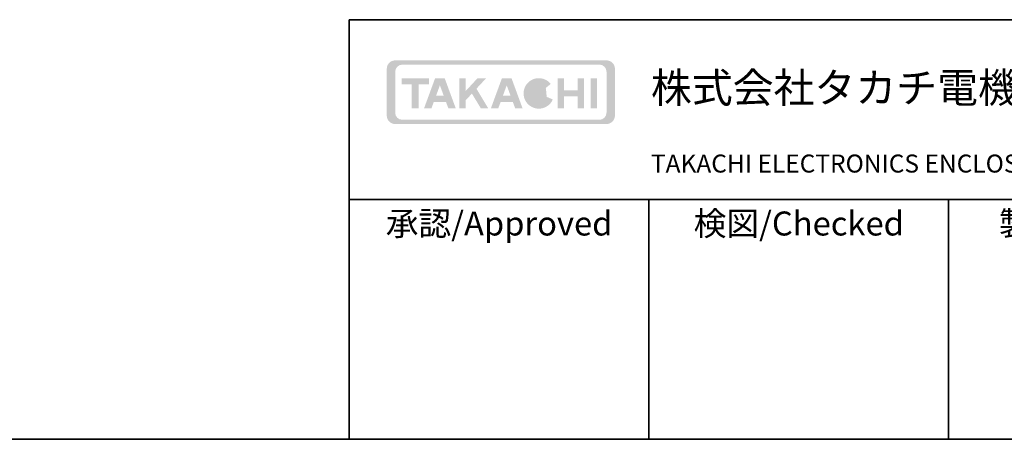
# Model space of a CAD drawing. Units: millimetres. Extents: x 0 to 3559, y 0 to 702.
# Drawn here: x 1053 to 1258, y 0 to 88 of the extents above; entities that cross this region are included whole.
import ezdxf
from ezdxf.enums import TextEntityAlignment as Align

# ---------------------------------------------------------------- set-up
doc = ezdxf.new("R2010")
doc.units = ezdxf.units.MM
doc.header["$LTSCALE"] = 1.5
doc.layers.add('Border (ISO)', color=7, linetype='Continuous', lineweight=35)
doc.layers.add('Title (ISO)', color=7, linetype='Continuous', lineweight=35)
doc.layers.add('Hatch (ISO)', color=1, linetype='Continuous', lineweight=18, true_color=0xff0000)
doc.styles.add('Note Text (TK)', font='MS PGothic.ttf')
doc.styles.add('文字スタイル67', font='arial.ttf')

# ---------------------------------------------------------------- blocks, each defined once
blk = doc.blocks.new('図面枠 tk図枠')
at = {"layer": 'Border (ISO)'}
blk.add_line((14.5, 8), (405.5, 8), dxfattribs=at)
blk = doc.blocks.new('表題欄 tk表題欄')
at = {"layer": 'Hatch (ISO)'}
h = blk.add_hatch(color=256, dxfattribs=at)
edge = h.paths.add_edge_path(flags=0)
edge.add_arc((95.575, 236.299), 0.596, 270, 360)
edge.add_line((96.171, 236.299), (96.171, 239.711))
edge.add_arc((95.575, 239.711), 0.596, 0, 90)
edge.add_line((95.575, 240.307), (79.137, 240.307))
edge.add_arc((79.137, 239.711), 0.596, 90, 180)
edge.add_line((78.541, 239.711), (78.541, 236.299))
edge.add_arc((79.137, 236.299), 0.596, 180, 270)
edge.add_line((79.137, 235.703), (95.575, 235.703))
edge = h.paths.add_edge_path()
edge.add_line((77.839, 239.956), (77.839, 236.054))
edge.add_arc((78.541, 236.054), 0.702, 180, 270)
edge.add_line((78.541, 235.352), (96.171, 235.352))
edge.add_arc((96.171, 236.054), 0.702, 270, 360)
edge.add_line((96.873, 236.054), (96.873, 239.956))
edge.add_arc((96.171, 239.956), 0.702, 0, 90)
edge.add_line((96.171, 240.658), (78.541, 240.658))
edge.add_arc((78.541, 239.956), 0.702, 90, 180)
for points in [[(79.072, 239.148), (79.072, 238.658), (79.921, 238.658), (79.921, 236.658), (80.508, 236.658), (80.508, 238.658), (81.357, 238.658), (81.357, 239.148)], [(85.684, 236.658), (84.943, 237.892), (84.418, 237.325), (84.418, 236.658), (83.896, 236.658), (83.896, 239.148), (84.418, 239.148), (84.418, 238.099), (85.389, 239.148), (86.107, 239.148), (85.319, 238.297), (86.303, 236.658)], [(92.091, 239.148), (92.091, 236.658), (92.61, 236.658), (92.61, 237.658), (93.769, 237.658), (93.769, 236.658), (94.287, 236.658), (94.287, 239.148), (93.769, 239.148), (93.769, 238.148), (92.61, 238.148), (92.61, 239.148)], [(94.842, 239.148), (94.842, 236.658), (95.364, 236.658), (95.364, 239.148)]]:
    blk.add_hatch(color=256, dxfattribs=at).paths.add_polyline_path(points)
h = blk.add_hatch(color=256, dxfattribs=at)
h.paths.add_polyline_path([(82.59, 237.711), (81.952, 237.711), (82.271, 238.579)], flags=0)
h.paths.add_polyline_path([(82.779, 237.197), (81.764, 237.197), (81.566, 236.658), (80.949, 236.658), (81.863, 239.148), (82.679, 239.148), (83.594, 236.658), (82.977, 236.658)])
h = blk.add_hatch(color=256, dxfattribs=at)
h.paths.add_polyline_path([(87.527, 237.711), (88.165, 237.711), (87.846, 238.579)], flags=0)
h.paths.add_polyline_path([(87.14, 236.658), (87.338, 237.197), (88.354, 237.197), (88.551, 236.658), (89.168, 236.658), (88.254, 239.148), (87.438, 239.148), (86.524, 236.658)])
h = blk.add_hatch(color=256, dxfattribs=at)
edge = h.paths.add_edge_path()
edge.add_arc((90.523, 237.903), 1.273, 38.55054, 336.58202)
edge.add_line((91.691, 237.397), (91.173, 237.622))
edge.add_ellipse((90.523, 237.903), major_axis=(0, -0.8), ratio=0.867347, start_angle=124.65102, end_angle=429.41092, ccw=False)
edge.add_line((91.094, 238.358), (91.519, 238.696))
at = {"layer": 'Title (ISO)'}
for p, q in [((74.709, 244.053), (255.709, 244.053)), ((74.709, 209.053), (74.709, 244.053)), ((74.709, 229.053), (230.709, 229.053)), ((99.709, 229.053), (99.709, 209.053)), ((124.709, 229.053), (124.709, 209.053)), ((255.709, 209.053), (74.709, 209.053))]:
    blk.add_line(p, q, dxfattribs=at)
at = {"layer": 'Title (ISO)', "color": 7, "attachment_point": 4, "line_spacing_factor": 1.5, "style": 'Note Text (TK)'}
for s, insert, char_height in [('株式会社タカチ電機工業', (99.873, 238.053), 2.5), ('\\fArial|b0|i0;{\\H1.4986;TAKACHI ELECTRONICS ENCLOSURE CO., LTD.}', (99.873, 232.053), 1.4986)]:
    blk.add_mtext(s, dxfattribs=dict(at, insert=insert, char_height=char_height))
at = {"layer": 'Title (ISO)', "color": 1, "true_color": 0xff0000, "char_height": 2, "attachment_point": 5, "line_spacing_factor": 1.5, "style": 'Note Text (TK)'}
for s, insert in [('\\fＭＳ Ｐゴシック|b0|i0;{\\H2.0000;検図/Checked}', (112.209, 227.053)), ('\\fＭＳ Ｐゴシック|b0|i0;{\\H2.0000;製図/Created}', (137.209, 227.053)), ('\\fＭＳ Ｐゴシック|b0|i0;{\\H2.0000;承認/Approved}', (87.209, 227.053))]:
    blk.add_mtext(s, dxfattribs=dict(at, insert=insert))
at = {"layer": 'Title (ISO)', "color": 7}
for tag, p, height, style in [('<品名>_001', (157.382, 235.639), 2.5, 'Note Text (TK)'), ('<Title>_001', (157.485, 230.552), 2, '文字スタイル67'), ('作成日_001', (175.625, 211.281), 2.5, 'Note Text (TK)'), ('<ページ_No.>_001', (237.949, 211.303), 2.5, 'Note Text (TK)'), ('<総ページ数>_001', (246.8, 211.303), 2.5, 'Note Text (TK)')]:
    blk.add_attdef(tag, p, '', height=height, dxfattribs=dict(at, style=style))
at = {"layer": 'Title (ISO)', "color": 7, "style": 'Note Text (TK)'}
blk.add_attdef('<尺度>', text='', height=2.5, dxfattribs=at).set_placement((243.209, 223.553), align=Align.MIDDLE_CENTER)

msp = doc.modelspace()

# ---------------------------------------------------------------- block references
at = {"xscale": 2.5, "yscale": 2.5, "zscale": 2.5}
for name, p in [('図面枠 tk図枠', (560.25, -20)), ('表題欄 tk表題欄', (934.7279, -522.6318))]:
    msp.add_blockref(name, p, dxfattribs=at)

doc.saveas('drawing.dxf')
